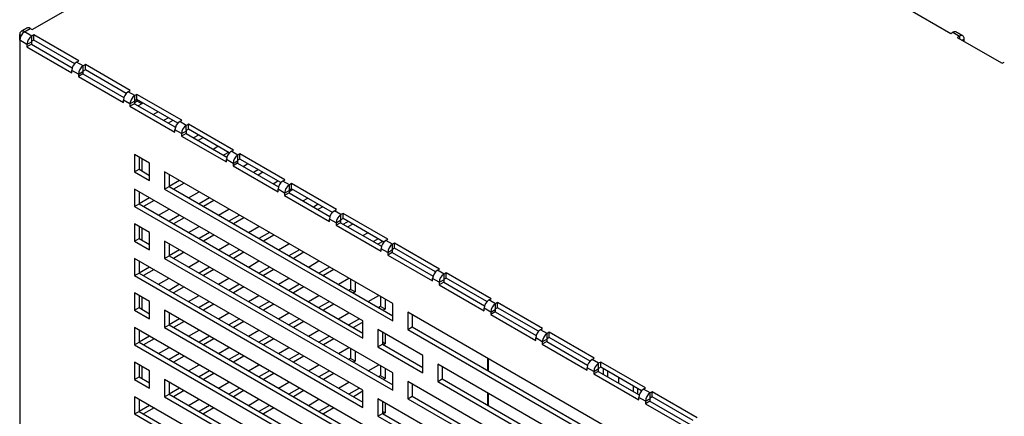
# Model space of a CAD drawing. Extents: x 0 to 3126, y -1709 to -760.
# Drawn here: x 1042 to 1205, y -1248 to -1183 of the extents above; entities that cross this region are included whole.
import ezdxf

# ---------------------------------------------------------------- set-up
doc = ezdxf.new("R2010")
doc.units = 0
doc.header["$LTSCALE"] = 20
doc.header["$MEASUREMENT"] = 0
doc.layers.add('1', color=7, linetype='CONTINUOUS')

msp = doc.modelspace()

# ---------------------------------------------------------------- linework, layer by layer
at = {"layer": '1'}
for p, q in [((1044.46884, -1184.54079), (1051.89346, -1180.25465)), ((1188.75397, -1180.89858), (1196.1786, -1185.18473)), ((1042.38994, -1185.34102), (1042.64118, -1185.48605)), ((1042.38994, -1186.29927), (1042.38994, -1185.34102)), ((1043.1819, -1184.88368), (1044.12235, -1184.34077)), ((1043.1819, -1184.92756), (1043.1819, -1184.88368)), ((1043.21991, -1184.90562), (1043.1819, -1184.88368)), ((1043.1819, -1184.92756), (1043.21991, -1184.90562)), ((1044.36984, -1185.61334), (1043.1819, -1184.92756)), ((1044.12235, -1184.34077), (1044.46884, -1184.54079)), ((1044.71632, -1185.41332), (1044.36984, -1185.61334)), ((1044.36984, -1186.47071), (1044.36984, -1185.61334)), ((1052.14094, -1189.69946), (1044.71632, -1185.41332)), ((1044.71632, -1186.2707), (1044.71632, -1185.41332)), ((1196.1786, -1185.18473), (1196.52508, -1184.98471)), ((1196.52508, -1184.98471), (1197.61402, -1185.61334)), ((1197.61402, -1185.61334), (1197.26754, -1185.81336)), ((1197.61402, -1185.61334), (1197.61402, -1186.01338)), ((1042.38994, -1186.29927), (1042.38994, -1359.71621)), ((1043.57788, -1186.98505), (1042.38994, -1186.29927)), ((1043.57788, -1186.98505), (1044.32034, -1186.55644)), ((1044.32034, -1186.95654), (1043.57788, -1187.38516)), ((1043.57788, -1186.98505), (1043.57788, -1187.38516)), ((1044.32034, -1186.55644), (1044.32034, -1186.95654)), ((1044.32034, -1186.95654), (1051.0726, -1190.85454)), ((1044.71632, -1186.2707), (1044.36984, -1186.47071)), ((1051.46854, -1190.16867), (1044.71632, -1186.2707)), ((1197.26754, -1185.81336), (1204.69216, -1190.0995)), ((1198.05963, -1186.27062), (1198.40598, -1186.07068)), ((1198.40598, -1186.47057), (1198.40598, -1186.07068)), ((1043.57788, -1187.38516), (1051.0025, -1191.6713)), ((1051.79446, -1189.89948), (1052.14094, -1189.69946)), ((1052.88341, -1190.52812), (1051.79446, -1189.89948)), ((1053.22989, -1190.3281), (1052.88341, -1190.52812)), ((1052.88341, -1191.38549), (1052.88341, -1190.52812)), ((1060.65451, -1194.61424), (1053.22989, -1190.3281)), ((1053.22989, -1191.18547), (1053.22989, -1190.3281)), ((1204.69216, -1190.0995), (1205.03864, -1189.89948)), ((1052.09145, -1191.89983), (1051.0025, -1191.2712)), ((1051.0025, -1191.6713), (1051.0025, -1191.2712)), ((1052.09145, -1191.89983), (1052.83391, -1191.47122)), ((1052.83391, -1191.87132), (1052.09145, -1192.29994)), ((1052.09145, -1191.89983), (1052.09145, -1192.29994)), ((1052.83391, -1191.47122), (1052.83391, -1191.87132)), ((1052.83391, -1191.87132), (1059.58617, -1195.76932)), ((1053.22989, -1191.18547), (1052.88341, -1191.38549)), ((1059.98211, -1195.08345), (1053.22989, -1191.18547)), ((1052.09145, -1192.29994), (1059.51607, -1196.58608)), ((1060.30803, -1194.81426), (1060.65451, -1194.61424)), ((1061.39697, -1195.44289), (1060.30803, -1194.81426)), ((1061.74345, -1195.24288), (1061.39697, -1195.44289)), ((1061.39697, -1196.30027), (1061.39697, -1195.44289)), ((1061.74345, -1196.10025), (1061.74345, -1195.24288)), ((1069.16807, -1199.52902), (1061.74345, -1195.24288)), ((1060.60501, -1196.81461), (1059.51607, -1196.18598)), ((1059.51607, -1196.58608), (1059.51607, -1196.18598)), ((1060.60501, -1196.81461), (1061.34747, -1196.38599)), ((1061.34747, -1196.7861), (1060.60501, -1197.21471)), ((1060.60501, -1196.81461), (1060.60501, -1197.21471)), ((1061.80444, -1196.36768), (1061.34747, -1196.63148)), ((1061.34747, -1196.38599), (1061.34747, -1196.7861)), ((1061.34747, -1196.7861), (1068.09974, -1200.6841)), ((1061.74345, -1196.10025), (1061.39697, -1196.30027)), ((1068.49568, -1199.99823), (1061.74345, -1196.10025)), ((1061.80444, -1196.13545), (1061.80444, -1196.36768)), ((1062.54691, -1196.7963), (1061.80444, -1196.36768)), ((1062.54691, -1196.7963), (1061.95601, -1197.13741)), ((1062.54691, -1196.56407), (1062.54691, -1196.7963)), ((1060.60501, -1197.21471), (1068.02963, -1201.50085)), ((1064.43129, -1198.56636), (1065.22331, -1198.10913)), ((1066.95612, -1199.10946), (1066.1641, -1199.56668)), ((1067.69859, -1199.53807), (1066.90657, -1199.9953)), ((1068.82159, -1199.72904), (1069.16807, -1199.52902)), ((1069.91054, -1200.35767), (1068.82159, -1199.72904)), ((1070.25702, -1200.15765), (1069.91054, -1200.35767)), ((1069.91054, -1201.21505), (1069.91054, -1200.35767)), ((1077.68164, -1204.4438), (1070.25702, -1200.15765)), ((1070.25702, -1201.01503), (1070.25702, -1200.15765)), ((1069.11858, -1201.72939), (1068.02963, -1201.10075)), ((1068.02963, -1201.50085), (1068.02963, -1201.10075)), ((1069.11858, -1201.72939), (1069.86104, -1201.30077)), ((1069.86104, -1201.70087), (1069.11858, -1202.12949)), ((1069.11858, -1201.72939), (1069.11858, -1202.12949)), ((1069.86104, -1201.30077), (1069.86104, -1201.70087)), ((1069.86104, -1201.70087), (1076.6133, -1205.59887)), ((1070.25702, -1201.01503), (1069.91054, -1201.21505)), ((1077.00924, -1204.913), (1070.25702, -1201.01503)), ((1071.90667, -1201.96734), (1071.11465, -1202.42457)), ((1069.11858, -1202.12949), (1076.5432, -1206.41563)), ((1072.64914, -1202.39596), (1071.85712, -1202.85319)), ((1061.35897, -1205.19481), (1061.35897, -1208.0527)), ((1063.83384, -1206.62352), (1061.35897, -1205.19481)), ((1074.33239, -1204.28214), (1075.12442, -1203.82491)), ((1076.85723, -1204.82524), (1076.0652, -1205.28247)), ((1077.33516, -1204.64381), (1077.68164, -1204.4438)), ((1078.4241, -1205.27245), (1077.33516, -1204.64381)), ((1078.77058, -1205.07243), (1078.4241, -1205.27245)), ((1078.4241, -1206.12982), (1078.4241, -1205.27245)), ((1086.19521, -1209.35857), (1078.77058, -1205.07243)), ((1078.77058, -1205.9298), (1078.77058, -1205.07243)), ((1062.10143, -1205.62341), (1062.10143, -1207.62408)), ((1062.10143, -1205.62713), (1062.10465, -1205.62528)), ((1062.54691, -1205.88059), (1062.54691, -1207.88126)), ((1063.83384, -1209.48141), (1063.83384, -1206.62352)), ((1077.63214, -1206.64416), (1076.5432, -1206.01553)), ((1076.5432, -1206.41563), (1076.5432, -1206.01553)), ((1077.63214, -1206.64416), (1078.3746, -1206.21555)), ((1078.3746, -1206.61565), (1077.63214, -1207.04427)), ((1077.63214, -1206.64416), (1077.63214, -1207.04427)), ((1078.3746, -1206.21555), (1078.3746, -1206.61565)), ((1078.3746, -1206.61565), (1085.12687, -1210.51365)), ((1078.77058, -1205.9298), (1078.4241, -1206.12982)), ((1085.5228, -1209.82778), (1078.77058, -1205.9298)), ((1079.28295, -1207.14003), (1080.07497, -1206.6828)), ((1061.35897, -1208.0527), (1062.10143, -1207.62408)), ((1061.35897, -1208.0527), (1063.83384, -1209.48141)), ((1062.10143, -1207.62408), (1063.83384, -1208.62418)), ((1104.02579, -1229.82584), (1066.30871, -1208.05224)), ((1066.30871, -1208.05224), (1066.30871, -1210.91013)), ((1067.05118, -1208.48084), (1067.05118, -1210.48151)), ((1067.05118, -1208.48549), (1067.0552, -1208.48317)), ((1077.63214, -1207.04427), (1085.05676, -1211.33041)), ((1081.80778, -1207.68314), (1081.01576, -1208.14036)), ((1082.55025, -1208.11175), (1081.75822, -1208.56898)), ((1068.78801, -1209.4835), (1067.0552, -1210.48383)), ((1069.53048, -1209.91212), (1067.79767, -1210.91245)), ((1084.2335, -1209.99792), (1085.02552, -1209.5407)), ((1085.84872, -1209.55859), (1086.19521, -1209.35857)), ((1086.93767, -1210.18723), (1085.84872, -1209.55859)), ((1087.28415, -1209.98721), (1086.93767, -1210.18723)), ((1094.70877, -1214.27335), (1087.28415, -1209.98721)), ((1087.28415, -1210.84458), (1087.28415, -1209.98721)), ((1099.07604, -1232.68419), (1061.35897, -1210.91059)), ((1061.35897, -1210.91059), (1061.35897, -1213.76848)), ((1062.10143, -1211.33921), (1062.10143, -1213.33986)), ((1062.10143, -1211.34292), (1062.10465, -1211.34107)), ((1066.30871, -1210.91013), (1067.05118, -1210.48151)), ((1066.30871, -1210.91013), (1104.02579, -1232.68373)), ((1067.05118, -1210.48151), (1104.02579, -1231.8265)), ((1070.27294, -1212.34139), (1072.00576, -1211.34106)), ((1086.14571, -1211.55894), (1085.05676, -1210.93031)), ((1085.05676, -1211.33041), (1085.05676, -1210.93031)), ((1086.14571, -1211.55894), (1086.88817, -1211.13032)), ((1086.88817, -1211.53043), (1086.14571, -1211.95904)), ((1086.14571, -1211.55894), (1086.14571, -1211.95904)), ((1087.5008, -1210.96964), (1086.88817, -1211.3233)), ((1086.88817, -1211.13032), (1086.88817, -1211.53043)), ((1086.88817, -1211.53043), (1093.64043, -1215.42843)), ((1086.93767, -1211.0446), (1086.93767, -1210.18723)), ((1087.28415, -1210.84458), (1086.93767, -1211.0446)), ((1094.03637, -1214.74255), (1087.28415, -1210.84458)), ((1061.35897, -1213.76848), (1062.10143, -1213.33986)), ((1062.10143, -1213.33986), (1099.07604, -1234.68485)), ((1063.83746, -1212.34139), (1062.10465, -1213.34172)), ((1064.57993, -1212.77001), (1062.84711, -1213.77034)), ((1073.73856, -1212.34139), (1072.00575, -1213.34173)), ((1074.48103, -1212.77001), (1072.74822, -1213.77034)), ((1086.14571, -1211.95904), (1093.57033, -1216.24519)), ((1089.18405, -1212.85582), (1089.97607, -1212.39859)), ((1091.70888, -1213.39892), (1090.91686, -1213.85614)), ((1061.35897, -1213.76848), (1099.07604, -1235.54208)), ((1065.32239, -1215.19928), (1067.0552, -1214.19895)), ((1075.22349, -1215.19929), (1076.95631, -1214.19896)), ((1092.45135, -1213.82754), (1091.65933, -1214.28476)), ((1094.36229, -1214.47337), (1094.70877, -1214.27335)), ((1095.45123, -1215.102), (1094.36229, -1214.47337)), ((1095.79772, -1214.90198), (1095.45123, -1215.102)), ((1095.79772, -1215.75936), (1095.79772, -1214.90198)), ((1103.22234, -1219.18813), (1095.79772, -1214.90198)), ((1061.35897, -1216.62637), (1061.35897, -1219.48428)), ((1063.83384, -1218.05508), (1061.35897, -1216.62637)), ((1068.78801, -1215.19929), (1067.0552, -1216.19962)), ((1069.53048, -1215.6279), (1067.79767, -1216.62824)), ((1078.68912, -1215.19928), (1076.9563, -1216.19961)), ((1079.43158, -1215.6279), (1077.69877, -1216.62823)), ((1094.65927, -1216.47372), (1093.57033, -1215.84508)), ((1093.57033, -1216.24519), (1093.57033, -1215.84508)), ((1094.65927, -1216.47372), (1095.40174, -1216.0451)), ((1095.40174, -1216.4452), (1094.65927, -1216.87382)), ((1094.65927, -1216.47372), (1094.65927, -1216.87382)), ((1095.40174, -1216.0451), (1095.40174, -1216.4452)), ((1095.40174, -1216.4452), (1102.154, -1220.3432)), ((1095.45123, -1215.95938), (1095.45123, -1215.102)), ((1095.79772, -1215.75936), (1095.45123, -1215.95938)), ((1102.54994, -1219.65733), (1095.79772, -1215.75936)), ((1096.65944, -1216.25682), (1095.86741, -1216.71404)), ((1062.10143, -1217.05499), (1062.10143, -1219.05566)), ((1062.10143, -1217.0587), (1062.10465, -1217.05685)), ((1062.54691, -1217.31216), (1062.54691, -1219.31283)), ((1063.83384, -1220.91299), (1063.83384, -1218.05508)), ((1070.27294, -1218.05718), (1072.00576, -1217.05685)), ((1073.73856, -1218.05717), (1072.00575, -1219.05751)), ((1080.17405, -1218.05718), (1081.90686, -1217.05685)), ((1083.63967, -1218.05718), (1081.90685, -1219.05751)), ((1094.65927, -1216.87382), (1102.08389, -1221.15996)), ((1097.4019, -1216.68543), (1096.60988, -1217.14266)), ((1099.08515, -1218.5716), (1099.87718, -1218.11438)), ((1061.35897, -1219.48428), (1062.10143, -1219.05566)), ((1061.35897, -1219.48428), (1063.83384, -1220.91299)), ((1062.10143, -1219.05566), (1063.83384, -1220.05576)), ((1104.02579, -1241.2574), (1066.30871, -1219.4838)), ((1066.30871, -1219.4838), (1066.30871, -1222.3417)), ((1067.05118, -1219.91242), (1067.05118, -1221.91309)), ((1074.48103, -1218.48579), (1072.74822, -1219.48612)), ((1084.38214, -1218.48579), (1082.64932, -1219.48613)), ((1101.60999, -1219.1147), (1100.81796, -1219.57193)), ((1102.35245, -1219.54332), (1101.56043, -1220.00055)), ((1102.87585, -1219.38814), (1103.22234, -1219.18813)), ((1103.9648, -1220.01678), (1102.87585, -1219.38814)), ((1104.31128, -1219.81676), (1103.9648, -1220.01678)), ((1111.7359, -1224.1029), (1104.31128, -1219.81676)), ((1104.31128, -1220.67413), (1104.31128, -1219.81676)), ((1067.05118, -1219.91706), (1067.0552, -1219.91474)), ((1068.78801, -1220.91507), (1067.0552, -1221.9154)), ((1069.53048, -1221.34368), (1067.79767, -1222.34402)), ((1075.22349, -1220.91508), (1076.95631, -1219.91474)), ((1078.68912, -1220.91507), (1076.9563, -1221.9154)), ((1079.43158, -1221.34369), (1077.69877, -1222.34402)), ((1085.1246, -1220.91507), (1086.85741, -1219.91474)), ((1088.59022, -1220.91507), (1086.85741, -1221.91541)), ((1089.33269, -1221.34369), (1087.59987, -1222.34402)), ((1103.17284, -1221.38849), (1102.08389, -1220.75986)), ((1102.08389, -1221.15996), (1102.08389, -1220.75986)), ((1103.17284, -1221.38849), (1103.9153, -1220.95988)), ((1103.9153, -1221.35998), (1103.17284, -1221.7886)), ((1103.17284, -1221.38849), (1103.17284, -1221.7886)), ((1103.9153, -1220.95988), (1103.9153, -1221.35998)), ((1103.9153, -1221.35998), (1110.66756, -1225.25798)), ((1103.9648, -1220.87415), (1103.9648, -1220.01678)), ((1104.31128, -1220.67413), (1103.9648, -1220.87415)), ((1111.0635, -1224.57211), (1104.31128, -1220.67413)), ((1099.07604, -1244.11577), (1061.35897, -1222.34217)), ((1061.35897, -1222.34217), (1061.35897, -1225.20006)), ((1062.10143, -1222.77077), (1062.10143, -1224.77144)), ((1062.10143, -1222.77449), (1062.10465, -1222.77263)), ((1066.30871, -1222.3417), (1067.05118, -1221.91309)), ((1066.30871, -1222.3417), (1104.02579, -1244.11531)), ((1067.05118, -1221.91309), (1104.02579, -1243.25808)), ((1070.27294, -1223.77297), (1072.00576, -1222.77264)), ((1080.17405, -1223.77296), (1081.90686, -1222.77263)), ((1090.07515, -1223.77297), (1091.80796, -1222.77263)), ((1103.17284, -1221.7886), (1110.59746, -1226.07474)), ((1061.35897, -1225.20006), (1062.10143, -1224.77144)), ((1062.10143, -1224.77144), (1099.07604, -1246.11643)), ((1063.83746, -1223.77296), (1062.10465, -1224.77329)), ((1064.57993, -1224.20158), (1062.84711, -1225.20191)), ((1073.73856, -1223.77296), (1072.00575, -1224.7733)), ((1074.48103, -1224.20158), (1072.74822, -1225.20191)), ((1083.63967, -1223.77297), (1081.90685, -1224.7733)), ((1084.38214, -1224.20158), (1082.64932, -1225.20192)), ((1093.54077, -1223.77296), (1091.80796, -1224.77329)), ((1094.28324, -1224.20158), (1092.55043, -1225.20191)), ((1111.38942, -1224.30292), (1111.7359, -1224.1029)), ((1112.47836, -1224.93156), (1111.38942, -1224.30292)), ((1112.82485, -1224.73154), (1112.47836, -1224.93156)), ((1120.24947, -1229.01768), (1112.82485, -1224.73154)), ((1112.82485, -1225.58891), (1112.82485, -1224.73154)), ((1061.35897, -1225.20006), (1099.07604, -1246.97366)), ((1065.32239, -1226.63086), (1067.0552, -1225.63053)), ((1075.22349, -1226.63086), (1076.95631, -1225.63052)), ((1085.1246, -1226.63086), (1086.85741, -1225.63053)), ((1095.0257, -1226.63086), (1096.75852, -1225.63053)), ((1097.04665, -1225.79686), (1097.04665, -1227.46485)), ((1097.78911, -1226.22548), (1097.78911, -1227.89347)), ((1111.6864, -1226.30327), (1110.59746, -1225.67464)), ((1110.59746, -1226.07474), (1110.59746, -1225.67464)), ((1111.6864, -1226.30327), (1112.42887, -1225.87465)), ((1112.42887, -1226.27476), (1111.6864, -1226.70337)), ((1111.6864, -1226.30327), (1111.6864, -1226.70337)), ((1112.42887, -1225.87465), (1112.42887, -1226.27476)), ((1112.42887, -1226.27476), (1119.18113, -1230.17276)), ((1112.47836, -1225.78893), (1112.47836, -1224.93156)), ((1112.82485, -1225.58891), (1112.47836, -1225.78893)), ((1119.57707, -1229.48688), (1112.82485, -1225.58891)), ((1068.78801, -1226.63086), (1067.0552, -1227.63119)), ((1069.53048, -1227.05947), (1067.79767, -1228.05981)), ((1078.68912, -1226.63086), (1076.9563, -1227.63119)), ((1079.43158, -1227.05948), (1077.69877, -1228.05981)), ((1088.59022, -1226.63085), (1086.85741, -1227.63119)), ((1089.33269, -1227.05947), (1087.59987, -1228.0598)), ((1097.04665, -1227.46485), (1096.75851, -1227.63119)), ((1097.78911, -1227.89347), (1097.04665, -1227.46485)), ((1097.78911, -1227.89347), (1097.50098, -1228.05981)), ((1111.6864, -1226.70337), (1119.11102, -1230.98952)), ((1061.35897, -1228.05795), (1061.35897, -1230.91584)), ((1063.83384, -1229.48666), (1061.35897, -1228.05795)), ((1062.10143, -1228.48657), (1062.10143, -1230.48722)), ((1062.10143, -1228.49028), (1062.10465, -1228.48842)), ((1062.54691, -1228.74373), (1062.54691, -1230.7444)), ((1063.83384, -1232.34455), (1063.83384, -1229.48666)), ((1070.27294, -1229.48875), (1072.00576, -1228.48842)), ((1073.73856, -1229.48875), (1072.00575, -1230.48908)), ((1080.17405, -1229.48875), (1081.90686, -1228.48842)), ((1083.63967, -1229.48875), (1081.90685, -1230.48908)), ((1090.07515, -1229.48876), (1091.80796, -1228.48842)), ((1093.54077, -1229.48875), (1091.80796, -1230.48908)), ((1099.97625, -1229.48875), (1101.70907, -1228.48842)), ((1101.99639, -1228.65429), (1101.99639, -1230.32321)), ((1102.73886, -1229.0829), (1102.73886, -1230.75183)), ((1119.90299, -1229.2177), (1120.24947, -1229.01768)), ((1120.99193, -1229.84633), (1119.90299, -1229.2177)), ((1121.33841, -1229.64631), (1120.99193, -1229.84633)), ((1121.33841, -1230.50369), (1121.33841, -1229.64631)), ((1128.76303, -1233.93246), (1121.33841, -1229.64631)), ((1061.35897, -1230.91584), (1062.10143, -1230.48722)), ((1061.35897, -1230.91584), (1063.83384, -1232.34455)), ((1062.10143, -1230.48722), (1063.83384, -1231.48732)), ((1104.02579, -1252.68898), (1066.30871, -1230.91537)), ((1066.30871, -1230.91537), (1066.30871, -1233.77326)), ((1074.48103, -1229.91737), (1072.74822, -1230.9177)), ((1084.38214, -1229.91736), (1082.64932, -1230.9177)), ((1094.28324, -1229.91737), (1092.55043, -1230.9177)), ((1101.99639, -1230.32321), (1101.70906, -1230.48908)), ((1102.73886, -1230.75183), (1101.99639, -1230.32321)), ((1102.73886, -1230.75183), (1102.45153, -1230.9177)), ((1104.02579, -1232.68373), (1104.02579, -1229.82584)), ((1144.21774, -1253.02816), (1106.50066, -1231.25455)), ((1106.50066, -1231.25455), (1106.50066, -1234.11245)), ((1120.19997, -1231.21805), (1119.11102, -1230.58941)), ((1119.11102, -1230.98952), (1119.11102, -1230.58941)), ((1120.19997, -1231.21805), (1120.94243, -1230.78943)), ((1120.94243, -1231.18953), (1120.19997, -1231.61815)), ((1120.19997, -1231.21805), (1120.19997, -1231.61815)), ((1120.94243, -1230.78943), (1120.94243, -1231.18953)), ((1120.94243, -1231.18953), (1127.6947, -1235.08753)), ((1120.99193, -1230.70371), (1120.99193, -1229.84633)), ((1121.33841, -1230.50369), (1120.99193, -1230.70371)), ((1128.09063, -1234.40166), (1121.33841, -1230.50369)), ((1067.05118, -1231.344), (1067.05118, -1233.34465)), ((1067.05118, -1231.34863), (1067.0552, -1231.34631)), ((1068.78801, -1232.34664), (1067.0552, -1233.34698)), ((1069.53048, -1232.77526), (1067.79767, -1233.77559)), ((1075.22349, -1232.34665), (1076.95631, -1231.34631)), ((1078.68912, -1232.34664), (1076.9563, -1233.34697)), ((1079.43158, -1232.77526), (1077.69877, -1233.77559)), ((1085.1246, -1232.34665), (1086.85741, -1231.34632)), ((1088.59022, -1232.34664), (1086.85741, -1233.34697)), ((1089.33269, -1232.77526), (1087.59987, -1233.77559)), ((1095.0257, -1232.34664), (1096.75852, -1231.34631)), ((1098.49132, -1232.34665), (1096.75851, -1233.34698)), ((1099.07605, -1232.86633), (1097.50098, -1233.77559)), ((1099.07604, -1235.54208), (1099.07604, -1232.68419)), ((1107.24313, -1231.68316), (1107.24313, -1233.68383)), ((1120.19997, -1231.61815), (1127.62459, -1235.90429)), ((1099.07604, -1255.54734), (1061.35897, -1233.77374)), ((1061.35897, -1233.77374), (1061.35897, -1236.63163)), ((1062.10143, -1234.20235), (1062.10143, -1236.20301)), ((1062.10143, -1234.20606), (1062.10465, -1234.2042)), ((1066.30871, -1233.77326), (1067.05118, -1233.34465)), ((1066.30871, -1233.77326), (1104.02579, -1255.54687)), ((1067.05118, -1233.34465), (1104.02579, -1254.68964)), ((1070.27294, -1235.20454), (1072.00576, -1234.20421)), ((1080.17405, -1235.20454), (1081.90686, -1234.20421)), ((1090.07515, -1235.20454), (1091.80796, -1234.2042)), ((1101.55092, -1234.11291), (1101.55092, -1236.9708)), ((1108.97554, -1238.39905), (1101.55092, -1234.11291)), ((1102.29338, -1234.54153), (1102.29338, -1236.54218)), ((1106.50066, -1234.11245), (1107.24313, -1233.68383)), ((1106.50066, -1234.11245), (1144.21774, -1255.88605)), ((1107.24313, -1233.68383), (1144.21774, -1255.02882)), ((1128.41655, -1234.13248), (1128.76303, -1233.93246)), ((1129.5055, -1234.76111), (1128.41655, -1234.13248)), ((1063.83746, -1235.20454), (1062.10465, -1236.20487)), ((1064.57993, -1235.63315), (1062.84711, -1236.63349)), ((1073.73856, -1235.20453), (1072.00575, -1236.20486)), ((1074.48103, -1235.63315), (1072.74822, -1236.63348)), ((1083.63967, -1235.20454), (1081.90685, -1236.20487)), ((1084.38214, -1235.63315), (1082.64932, -1236.63348)), ((1093.54077, -1235.20454), (1091.80796, -1236.20487)), ((1094.28324, -1235.63316), (1092.55043, -1236.63349)), ((1102.73886, -1234.79869), (1102.73886, -1236.46761)), ((1127.62459, -1235.90429), (1127.62459, -1235.50419)), ((1128.71353, -1236.13282), (1127.62459, -1235.50419)), ((1128.71353, -1236.13282), (1129.456, -1235.70421)), ((1129.456, -1236.10431), (1128.71353, -1236.53293)), ((1128.71353, -1236.13282), (1128.71353, -1236.53293)), ((1129.456, -1235.70421), (1129.456, -1236.10431)), ((1129.456, -1236.10431), (1136.20826, -1240.00231)), ((1129.85198, -1234.56109), (1129.5055, -1234.76111)), ((1129.5055, -1235.61848), (1129.5055, -1234.76111)), ((1129.85198, -1235.41846), (1129.5055, -1235.61848)), ((1137.2766, -1238.84723), (1129.85198, -1234.56109)), ((1129.85198, -1235.41846), (1129.85198, -1234.56109)), ((1136.6042, -1239.31644), (1129.85198, -1235.41846)), ((1061.35897, -1236.63163), (1062.10143, -1236.20301)), ((1061.35897, -1236.63163), (1099.07604, -1258.40523)), ((1062.10143, -1236.20301), (1099.07604, -1257.548)), ((1065.32239, -1238.06243), (1067.0552, -1237.0621)), ((1075.22349, -1238.06243), (1076.95631, -1237.0621)), ((1085.1246, -1238.06243), (1086.85741, -1237.0621)), ((1095.0257, -1238.06243), (1096.75852, -1237.0621)), ((1097.04665, -1237.22843), (1097.04665, -1238.89642)), ((1097.78911, -1237.65705), (1097.78911, -1239.32504)), ((1101.55092, -1236.9708), (1102.29338, -1236.54218)), ((1101.55092, -1236.9708), (1108.97554, -1241.25694)), ((1102.73886, -1236.46761), (1102.29338, -1236.21044)), ((1102.29338, -1236.54218), (1108.97554, -1240.39971)), ((1102.73886, -1236.46761), (1102.45153, -1236.63348)), ((1128.71353, -1236.53293), (1136.13816, -1240.81907)), ((1068.78801, -1238.06242), (1067.0552, -1239.06276)), ((1069.53048, -1238.49104), (1067.79767, -1239.49137)), ((1078.68912, -1238.06243), (1076.9563, -1239.06276)), ((1079.43158, -1238.49105), (1077.69877, -1239.49138)), ((1088.59022, -1238.06243), (1086.85741, -1239.06276)), ((1089.33269, -1238.49105), (1087.59987, -1239.49138)), ((1097.04665, -1238.89642), (1096.75851, -1239.06276)), ((1097.78911, -1239.32504), (1097.04665, -1238.89642)), ((1097.78911, -1239.32504), (1097.50098, -1239.49138)), ((1108.97554, -1241.25694), (1108.97554, -1238.39905)), ((1119.67849, -1238.86195), (1119.67849, -1240.86261)), ((1119.85349, -1240.96363), (1119.85349, -1238.96297)), ((1136.93012, -1239.04725), (1137.2766, -1238.84723)), ((1138.01906, -1239.67589), (1136.93012, -1239.04725)), ((1061.35897, -1239.48952), (1061.35897, -1242.34741)), ((1063.83384, -1240.91823), (1061.35897, -1239.48952)), ((1062.10143, -1239.91813), (1062.10143, -1241.9188)), ((1062.10143, -1239.92185), (1062.10465, -1239.91999)), ((1062.54691, -1240.1753), (1062.54691, -1242.17596)), ((1063.83384, -1243.77613), (1063.83384, -1240.91823)), ((1070.27294, -1240.92033), (1072.00576, -1239.91999)), ((1073.73856, -1240.92032), (1072.00575, -1241.92065)), ((1080.17405, -1240.92032), (1081.90686, -1239.91999)), ((1083.63967, -1240.92032), (1081.90685, -1241.92066)), ((1090.07515, -1240.92032), (1091.80796, -1239.91999)), ((1093.54077, -1240.92032), (1091.80796, -1241.92065)), ((1099.97625, -1240.92033), (1101.70907, -1239.91999)), ((1101.99639, -1240.08586), (1101.99639, -1241.75478)), ((1102.73886, -1240.51447), (1102.73886, -1242.1834)), ((1149.16749, -1261.60137), (1111.45041, -1239.82776)), ((1111.45041, -1239.82776), (1111.45041, -1242.68565)), ((1112.19287, -1240.25639), (1112.19287, -1242.25704)), ((1137.2271, -1241.0476), (1136.13816, -1240.41897)), ((1136.13816, -1240.81907), (1136.13816, -1240.41897)), ((1137.2271, -1241.0476), (1137.96956, -1240.61899)), ((1137.96956, -1241.01909), (1137.2271, -1241.4477)), ((1137.2271, -1241.0476), (1137.2271, -1241.4477)), ((1137.96956, -1240.61899), (1137.96956, -1241.01909)), ((1137.96956, -1241.01909), (1144.72183, -1244.91709)), ((1138.36554, -1239.47587), (1138.01906, -1239.67589)), ((1138.01906, -1240.53326), (1138.01906, -1239.67589)), ((1138.36554, -1240.33324), (1138.01906, -1240.53326)), ((1138.36554, -1240.33324), (1138.36554, -1239.47587)), ((1145.79016, -1243.76201), (1138.36554, -1239.47587)), ((1145.11776, -1244.23122), (1138.36554, -1240.33324)), ((1138.82252, -1241.51149), (1138.82252, -1240.59704)), ((1139.56498, -1241.94011), (1139.56498, -1241.02565)), ((1061.35897, -1242.34741), (1062.10143, -1241.9188)), ((1061.35897, -1242.34741), (1063.83384, -1243.77613)), ((1062.10143, -1241.9188), (1063.83384, -1242.9189)), ((1104.02579, -1264.12055), (1066.30871, -1242.34694)), ((1066.30871, -1242.34694), (1066.30871, -1245.20484)), ((1074.48103, -1241.34894), (1072.74822, -1242.34927)), ((1084.38214, -1241.34894), (1082.64932, -1242.34927)), ((1094.28324, -1241.34894), (1092.55043, -1242.34927)), ((1101.99639, -1241.75478), (1101.70906, -1241.92065)), ((1102.73886, -1242.1834), (1101.99639, -1241.75478)), ((1102.73886, -1242.1834), (1102.45153, -1242.34927)), ((1104.02579, -1244.11531), (1104.02579, -1241.2574)), ((1111.45041, -1242.68565), (1112.19287, -1242.25704)), ((1112.19287, -1242.25704), (1149.16749, -1263.60203)), ((1137.2271, -1241.4477), (1144.65172, -1245.73385)), ((1141.29739, -1242.02576), (1141.29739, -1242.94021)), ((1067.05118, -1242.77556), (1067.05118, -1244.77623)), ((1067.05118, -1242.78021), (1067.0552, -1242.77789)), ((1068.78801, -1243.77821), (1067.0552, -1244.77855)), ((1069.53048, -1244.20683), (1067.79767, -1245.20716)), ((1075.22349, -1243.77821), (1076.95631, -1242.77788)), ((1078.68912, -1243.77822), (1076.9563, -1244.77855)), ((1079.43158, -1244.20683), (1077.69877, -1245.20717)), ((1085.1246, -1243.77822), (1086.85741, -1242.77788)), ((1088.59022, -1243.77821), (1086.85741, -1244.77854)), ((1089.33269, -1244.20683), (1087.59987, -1245.20716)), ((1095.0257, -1243.77822), (1096.75852, -1242.77789)), ((1098.49132, -1243.77821), (1096.75851, -1244.77855)), ((1099.07605, -1244.2979), (1097.50098, -1245.20716)), ((1099.07604, -1246.97366), (1099.07604, -1244.11577)), ((1144.21774, -1264.45972), (1106.50066, -1242.68612)), ((1106.50066, -1242.68612), (1106.50066, -1245.54402)), ((1107.24313, -1243.11474), (1107.24313, -1245.11541)), ((1111.45041, -1242.68565), (1149.16749, -1264.45926)), ((1143.77226, -1244.36892), (1143.77226, -1243.45447)), ((1144.51473, -1244.79753), (1144.51473, -1243.88308)), ((1145.44368, -1243.96203), (1145.79016, -1243.76201)), ((1146.53263, -1244.59066), (1145.44368, -1243.96203)), ((1099.07604, -1266.97891), (1061.35897, -1245.2053)), ((1061.35897, -1245.2053), (1061.35897, -1248.06319)), ((1062.10143, -1245.63392), (1062.10143, -1247.63458)), ((1062.10143, -1245.63764), (1062.10465, -1245.63578)), ((1066.30871, -1245.20484), (1067.05118, -1244.77623)), ((1066.30871, -1245.20484), (1104.02579, -1266.97845)), ((1067.05118, -1244.77623), (1104.02579, -1266.12122)), ((1070.27294, -1246.63611), (1072.00576, -1245.63578)), ((1080.17405, -1246.63611), (1081.90686, -1245.63578)), ((1090.07515, -1246.63611), (1091.80796, -1245.63578)), ((1101.55092, -1245.54448), (1101.55092, -1248.40237)), ((1108.97554, -1249.83063), (1101.55092, -1245.54448)), ((1106.50066, -1245.54402), (1107.24313, -1245.11541)), ((1106.50066, -1245.54402), (1144.21774, -1267.31763)), ((1107.24313, -1245.11541), (1144.21774, -1266.4604)), ((1119.67849, -1244.57773), (1119.67849, -1246.5784)), ((1119.85349, -1246.67942), (1119.85349, -1244.67876)), ((1145.74067, -1245.96238), (1144.65172, -1245.33374)), ((1144.65172, -1245.73385), (1144.65172, -1245.33374)), ((1145.74067, -1245.96238), (1146.48313, -1245.53376)), ((1146.48313, -1245.93387), (1145.74067, -1246.36248)), ((1146.48313, -1245.53376), (1146.48313, -1245.93387)), ((1146.48313, -1245.93387), (1153.23539, -1249.83186)), ((1146.87911, -1244.39064), (1146.53263, -1244.59066)), ((1146.53263, -1245.44804), (1146.53263, -1244.59066)), ((1146.87911, -1245.24802), (1146.53263, -1245.44804)), ((1146.87911, -1245.24802), (1146.87911, -1244.39064)), ((1154.30373, -1248.67679), (1146.87911, -1244.39064)), ((1153.63133, -1249.14599), (1146.87911, -1245.24802)), ((1063.83746, -1246.63611), (1062.10465, -1247.63644)), ((1064.57993, -1247.06472), (1062.84711, -1248.06506)), ((1073.73856, -1246.63611), (1072.00575, -1247.63644)), ((1074.48103, -1247.06473), (1072.74822, -1248.06506)), ((1083.63967, -1246.6361), (1081.90685, -1247.63644)), ((1084.38214, -1247.06472), (1082.64932, -1248.06505)), ((1093.54077, -1246.63611), (1091.80796, -1247.63644)), ((1094.28324, -1247.06472), (1092.55043, -1248.06506)), ((1102.29338, -1245.97309), (1102.29338, -1247.97376)), ((1102.73886, -1246.23026), (1102.73886, -1247.89918)), ((1145.74067, -1245.96238), (1145.74067, -1246.36248)), ((1145.74067, -1246.36248), (1153.16529, -1250.64862)), ((1061.35897, -1248.06319), (1062.10143, -1247.63458)), ((1061.35897, -1248.06319), (1099.07604, -1269.8368)), ((1062.10143, -1247.63458), (1099.07604, -1268.97957)), ((1101.55092, -1248.40237), (1102.29338, -1247.97376)), ((1101.55092, -1248.40237), (1108.97554, -1252.68852)), ((1102.73886, -1247.89918), (1102.29338, -1247.64201)), ((1102.29338, -1247.97376), (1108.97554, -1251.83129)), ((1102.73886, -1247.89918), (1102.45153, -1248.06505))]:
    msp.add_line(p, q, dxfattribs=at)
at = {"layer": '1', "flags": 128}
for points in [[(1044.12235, -1184.34077), (1043.96785, -1184.26916), (1043.81928, -1184.23543), (1043.68237, -1184.2409), (1043.56235, -1184.28535), (1043.5624, -1184.28533)], [(1197.08503, -1184.92927), (1197.08508, -1184.92929), (1196.96507, -1184.88483), (1196.82815, -1184.87937), (1196.67958, -1184.91309), (1196.52508, -1184.98471)]]:
    msp.add_lwpolyline(points, dxfattribs=at)
at = {"layer": '1'}
for centre, radius, start, end in [((1042.87275, -1185.26271), 0.48912, 50.7979847, 189.2127671), ((1044.10941, -1186.37754), 1.72125, 122.6059299, 177.3939159), ((1045.29735, -1187.06332), 1.72125, 122.6059299, 177.3939159), ((1197.92317, -1185.99237), 0.48912, 350.7871678, 129.2025426), ((1044.42779, -1186.56133), 0.10756, 122.6012253, 177.3938448), ((1052.72197, -1191.34946), 1.72125, 122.6059299, 177.3939159), ((1053.81092, -1191.9781), 1.72125, 122.6059299, 177.3939159), ((1052.94136, -1191.47611), 0.10756, 122.6012253, 177.3938448), ((1061.23554, -1196.26424), 1.72125, 122.6059299, 177.3939159), ((1062.32448, -1196.89287), 1.72125, 122.6059299, 177.3939159), ((1061.45493, -1196.39088), 0.10756, 122.6012253, 177.3938448), ((1069.7491, -1201.17902), 1.72125, 122.6059299, 177.3939159), ((1070.83805, -1201.80765), 1.72125, 122.6059299, 177.3939159), ((1069.96849, -1201.30566), 0.10756, 122.6012253, 177.3938448), ((1078.26267, -1206.09379), 1.72125, 122.6059299, 177.3939159), ((1079.35161, -1206.72243), 1.72125, 122.6059299, 177.3939159), ((1078.48206, -1206.22044), 0.10756, 122.6012253, 177.3938448), ((1086.77624, -1211.00857), 1.72125, 122.6059299, 177.3939159), ((1087.86518, -1211.6372), 1.72125, 122.6059299, 177.3939159), ((1086.99562, -1211.13522), 0.10756, 122.6012253, 177.3938448), ((1095.2898, -1215.92335), 1.72125, 122.6059299, 177.3939159), ((1096.37875, -1216.55198), 1.72125, 122.6059299, 177.3939159), ((1095.50919, -1216.04999), 0.10756, 122.6012253, 177.3938448), ((1103.80337, -1220.83812), 1.72125, 122.6059299, 177.3939159), ((1104.89231, -1221.46676), 1.72125, 122.6059299, 177.3939159), ((1104.02275, -1220.96477), 0.10756, 122.6012253, 177.3938448), ((1112.31693, -1225.7529), 1.72125, 122.6059299, 177.3939159), ((1113.40588, -1226.38153), 1.72125, 122.6059299, 177.3939159), ((1112.53632, -1225.87955), 0.10756, 122.6012253, 177.3938448), ((1120.8305, -1230.66768), 1.72125, 122.6059299, 177.3939159), ((1121.91944, -1231.29631), 1.72125, 122.6059299, 177.3939159), ((1121.04988, -1230.79432), 0.10756, 122.6012253, 177.3938448), ((1129.34406, -1235.58245), 1.72125, 122.6059299, 177.3939159), ((1130.43301, -1236.21109), 1.72125, 122.6059299, 177.3939159), ((1129.56345, -1235.7091), 0.10756, 122.6012253, 177.3938448), ((1137.85763, -1240.49723), 1.72125, 122.6059299, 177.3939159), ((1138.94657, -1241.12586), 1.72125, 122.6059299, 177.3939159), ((1138.07702, -1240.62388), 0.10756, 122.6012253, 177.3938448), ((1146.3712, -1245.41201), 1.72125, 122.6059299, 177.3939159), ((1147.46014, -1246.04064), 1.72125, 122.6059299, 177.3939159), ((1146.59058, -1245.53865), 0.10756, 122.6012253, 177.3938448)]:
    msp.add_arc(centre, radius, start, end, dxfattribs=at)
for points in [[(1043.5624, -1184.28533), (1042.62195, -1184.82824)], [(1198.17398, -1185.5579), (1197.08503, -1184.92927)]]:
    msp.add_open_spline(points, degree=1, dxfattribs=at)

doc.saveas('drawing.dxf')
